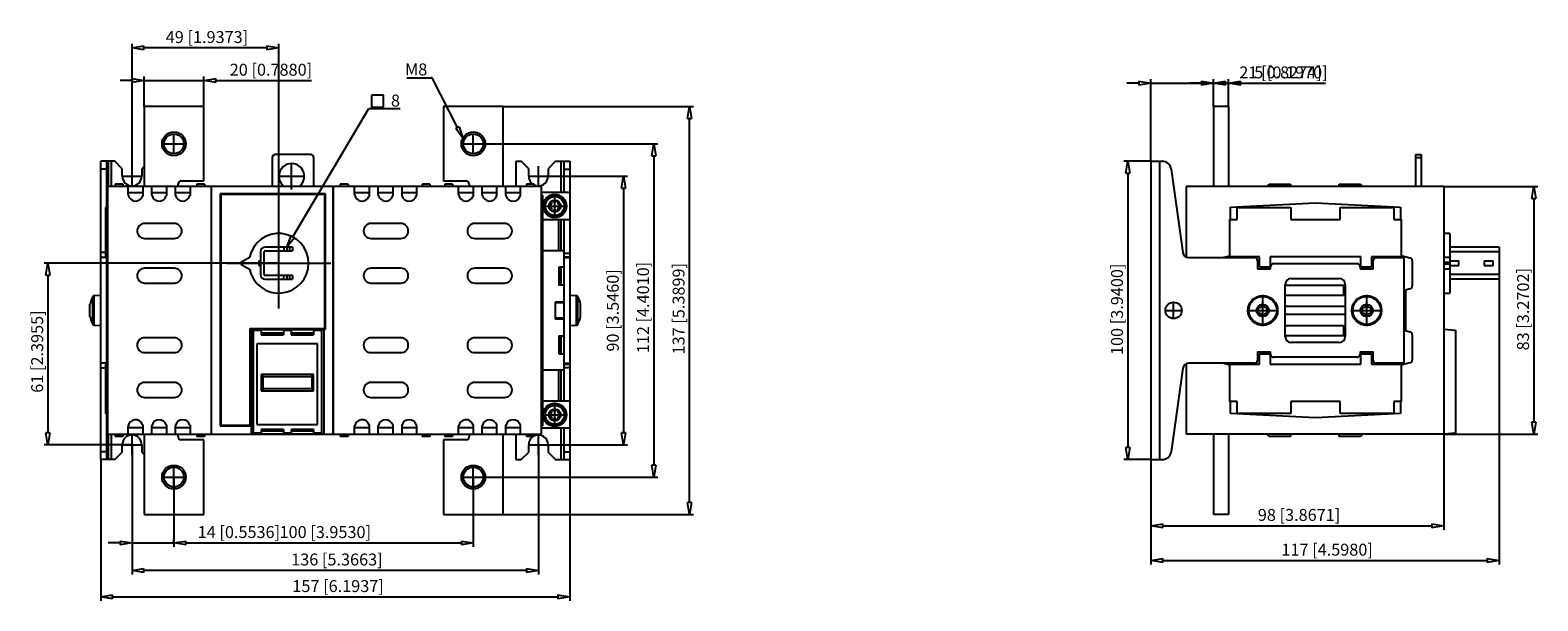
# Model space of a CAD drawing. Extents: x 480 to 581, y 39 to 77.
import ezdxf

# ---------------------------------------------------------------- set-up
doc = ezdxf.new("R2010")
doc.units = 0
doc.header["$LTSCALE"] = 0.25
doc.layers.get('0').update_dxf_attribs({"linetype": 'CONTINUOUS'})
doc.layers.add('BEM', color=3, linetype='CONTINUOUS')
doc.styles.get("Standard").update_dxf_attribs({"font": 'isocp.shx', "oblique": 15})

msp = doc.modelspace()

# ---------------------------------------------------------------- linework, layer by layer
for p, q in [((487, 67.06), (487, 75.93)), ((496.84, 61.22), (496.84, 75.93)), ((496.04, 75.66), (487.8, 75.66)), ((487.01, 73.48), (486.21, 73.48)), ((487.81, 71.74), (487.81, 73.74)), ((487.81, 73.48), (491.81, 73.48)), ((491.81, 71.74), (491.81, 73.74)), ((492.61, 73.48), (499.04, 73.48)), ((554.5, 73.3), (553.7, 73.3)), ((555.3, 68.06), (555.3, 73.56)), ((555.3, 73.3), (559.5, 73.3)), ((558.7, 73.3), (557.9, 73.3)), ((559.5, 71.74), (559.5, 73.56)), ((559.5, 71.74), (559.5, 73.56)), ((559.5, 73.3), (560.5, 73.3)), ((560.3, 73.3), (566.64, 73.3)), ((560.5, 71.74), (560.5, 73.56)), ((561.3, 73.3), (567.01, 73.3)), ((503.86, 72.5), (503.06, 72.5)), ((503.06, 72.5), (503.06, 71.7)), ((503.86, 71.7), (503.86, 72.5)), ((487.81, 71.74), (487.81, 66.36)), ((491.81, 71.74), (487.81, 71.74)), ((491.81, 66.74), (491.81, 71.74)), ((503.06, 71.7), (503.86, 71.7)), ((511.88, 71.74), (507.88, 71.74)), ((507.88, 71.74), (507.88, 66.74)), ((511.88, 66.36), (511.88, 71.74)), ((511.88, 71.74), (524.63, 71.74)), ((524.37, 45.18), (524.37, 70.94)), ((560.5, 71.74), (559.5, 71.74)), ((559.5, 71.74), (559.5, 66.36)), ((560.5, 71.74), (560.5, 66.36)), ((489.81, 68.53), (489.81, 69.93)), ((509.88, 68.53), (509.88, 69.93)), ((489.12, 69.23), (490.51, 69.23)), ((509.18, 69.23), (510.58, 69.23)), ((509.88, 69.23), (522.25, 69.23)), ((485.85, 68.06), (484.9, 68.06)), ((484.9, 48.06), (484.9, 68.06)), ((485.3, 68.06), (485.3, 64.96)), ((485.4, 68.06), (485.4, 66.36)), ((485.6, 68.06), (485.6, 66.36)), ((486.35, 67.56), (485.85, 68.06)), ((487, 66.38), (487, 67.74)), ((487.81, 67.72), (487.65, 67.56)), ((496.4, 68.31), (496.4, 66.36)), ((498.98, 68.51), (496.6, 68.51)), ((497.7, 66.17), (497.7, 67.95)), ((499.18, 66.36), (499.18, 68.31)), ((512.74, 68.06), (513.09, 68.06)), ((512.74, 68.06), (512.74, 66.36)), ((513.59, 67.56), (513.09, 68.06)), ((514.24, 66.38), (514.24, 67.74)), ((515.39, 68.06), (514.89, 67.56)), ((515.39, 68.06), (516.34, 68.06)), ((515.74, 68.06), (515.74, 65.96)), ((515.94, 68.06), (515.94, 65.96)), ((516.34, 68.06), (516.34, 48.06)), ((521.98, 68.43), (521.98, 47.69)), ((555.3, 68.06), (553.49, 68.06)), ((555.3, 68.06), (556.07, 68.06)), ((555.3, 68.06), (555.3, 48.06)), ((555.9, 48.06), (555.9, 68.06)), ((573.03, 68.51), (573.03, 66.36)), ((573.03, 68.51), (573.43, 68.51)), ((573.03, 68.31), (573.43, 68.31)), ((573.43, 68.51), (573.43, 66.36)), ((485.3, 67.54), (484.9, 67.54)), ((486.32, 67.06), (487.69, 67.06)), ((486.35, 67.06), (486.35, 67.56)), ((487.65, 67.56), (487.65, 67.06)), ((490.3, 66.74), (491.81, 66.74)), ((496.81, 67.06), (498.59, 67.06)), ((507.88, 66.74), (509.39, 66.74)), ((513.56, 67.06), (514.93, 67.06)), ((513.59, 67.06), (513.59, 67.56)), ((514.24, 67.06), (520.22, 67.06)), ((514.89, 67.56), (514.89, 67.06)), ((515.94, 67.54), (516.34, 67.54)), ((553.76, 67.26), (553.76, 48.86)), ((556.67, 67.54), (557.44, 61.95)), ((485.36, 66.36), (485.36, 49.76)), ((514.46, 66.36), (485.36, 66.36)), ((485.86, 66.52), (485.86, 66.36)), ((486.38, 66.52), (485.86, 66.52)), ((486.38, 66.52), (486.38, 66.36)), ((486.75, 65.83), (486.75, 66.36)), ((487.72, 65.94), (486.75, 65.94)), ((487.72, 66.36), (487.72, 65.72)), ((488.33, 65.79), (488.33, 66.36)), ((489.3, 65.94), (488.33, 65.94)), ((489.3, 66.36), (489.3, 65.74)), ((489.92, 65.76), (489.92, 66.36)), ((490.89, 65.94), (489.92, 65.94)), ((490.1, 66.36), (490.1, 66.54)), ((490.89, 66.36), (490.89, 65.76)), ((491.34, 66.52), (491.34, 66.36)), ((491.86, 66.52), (491.34, 66.52)), ((491.86, 66.52), (491.86, 66.36)), ((492.31, 66.36), (492.31, 49.76)), ((492.33, 49.76), (492.33, 66.36)), ((492.9, 65.88), (492.9, 50.32)), ((499.98, 65.88), (492.9, 65.88)), ((499.93, 65.83), (492.95, 65.83)), ((492.95, 65.83), (492.95, 50.37)), ((499.93, 56.85), (499.93, 65.83)), ((499.98, 56.8), (499.98, 65.88)), ((500.49, 49.76), (500.49, 66.36)), ((500.51, 49.76), (500.51, 66.36)), ((500.96, 66.52), (500.96, 66.36)), ((501.48, 66.52), (500.96, 66.52)), ((501.48, 66.52), (501.48, 66.36)), ((501.92, 65.83), (501.92, 66.36)), ((502.89, 65.94), (501.92, 65.94)), ((502.89, 66.36), (502.89, 65.72)), ((503.51, 65.79), (503.51, 66.36)), ((504.48, 65.94), (503.51, 65.94)), ((504.48, 66.36), (504.48, 65.74)), ((505.1, 65.76), (505.1, 66.36)), ((506.06, 65.94), (505.1, 65.94)), ((506.06, 66.36), (506.06, 65.76)), ((506.44, 66.52), (506.44, 66.36)), ((506.96, 66.52), (506.44, 66.52)), ((506.96, 66.52), (506.96, 66.36)), ((507.96, 66.52), (507.96, 66.36)), ((508.48, 66.52), (507.96, 66.52)), ((508.48, 66.52), (508.48, 66.36)), ((508.89, 65.83), (508.89, 66.36)), ((509.86, 65.94), (508.89, 65.94)), ((509.59, 66.54), (509.59, 66.36)), ((509.86, 66.36), (509.86, 65.72)), ((510.48, 65.79), (510.48, 66.36)), ((511.44, 65.94), (510.48, 65.94)), ((511.44, 66.36), (511.44, 65.74)), ((512.06, 65.76), (512.06, 66.36)), ((513.03, 65.94), (512.06, 65.94)), ((513.03, 66.36), (513.03, 65.76)), ((513.44, 66.52), (513.44, 66.36)), ((513.96, 66.52), (513.44, 66.52)), ((513.96, 66.52), (513.96, 66.36)), ((514.46, 49.76), (514.46, 66.36)), ((516.34, 65.96), (514.46, 65.96)), ((514.51, 65.79), (514.46, 65.79)), ((514.51, 65.79), (514.51, 50.33)), ((515.34, 64.24), (515.34, 65.88)), ((519.95, 66.26), (519.95, 49.86)), ((557.67, 66.36), (557.67, 61.64)), ((574.93, 66.36), (557.67, 66.36)), ((563.07, 66.36), (563.23, 66.52)), ((563.23, 66.52), (564.65, 66.52)), ((564.65, 66.52), (564.65, 66.36)), ((567.93, 66.52), (569.35, 66.52)), ((567.93, 66.36), (567.93, 66.52)), ((569.35, 66.52), (569.51, 66.36)), ((574.93, 66.36), (574.93, 49.76)), ((574.93, 66.36), (581.24, 66.36)), ((485.22, 64.96), (485.22, 61.6)), ((485.36, 64.96), (485.22, 64.96)), ((514.53, 65.06), (516.16, 65.06)), ((560.64, 64.98), (566.34, 65.28)), ((560.64, 64.16), (560.64, 64.98)), ((561.09, 64.96), (564.68, 64.96)), ((561.09, 64.16), (561.09, 64.96)), ((564.68, 64.96), (564.68, 64.16)), ((566.34, 65.28), (572.04, 64.98)), ((568, 64.96), (571.59, 64.96)), ((568, 64.16), (568, 64.96)), ((571.59, 64.96), (571.59, 64.16)), ((572.04, 64.98), (572.04, 64.16)), ((580.98, 65.56), (580.98, 50.56)), ((485.36, 64.16), (485.22, 64.16)), ((489.84, 63.89), (487.84, 63.89)), ((496.84, 58.19), (496.84, 64.26)), ((505.02, 63.89), (503.02, 63.89)), ((511.98, 63.89), (509.98, 63.89)), ((516.34, 64.14), (514.51, 64.14)), ((515.58, 64.14), (515.58, 62.06)), ((515.74, 64.14), (515.74, 62.06)), ((515.94, 64.14), (515.94, 51.98)), ((560.59, 64.16), (561.09, 64.16)), ((560.59, 61.66), (560.59, 64.16)), ((564.68, 64.16), (568, 64.16)), ((571.59, 64.16), (572.09, 64.16)), ((572.09, 64.16), (572.09, 61.66)), ((487.84, 62.89), (489.84, 62.89)), ((503.02, 62.89), (505.02, 62.89)), ((509.98, 62.89), (511.98, 62.89)), ((575.34, 63.22), (574.93, 63.22)), ((575.34, 63.22), (575.34, 59.22)), ((485.22, 61.95), (484.9, 61.95)), ((485.36, 61.66), (485.22, 61.66)), ((495.61, 62), (495.61, 60.46)), ((495.86, 60.46), (495.86, 62)), ((497.75, 62.31), (495.92, 62.31)), ((495.92, 62.06), (497.75, 62.06)), ((497.17, 62.31), (497.17, 62.06)), ((497.37, 62.31), (497.37, 62.06)), ((497.55, 62.31), (497.55, 62.06)), ((497.75, 62.31), (497.75, 62.06)), ((515.94, 62.06), (514.51, 62.06)), ((515.94, 61.89), (516.34, 61.89)), ((515.94, 61.66), (516.34, 61.66)), ((560.1, 61.6), (560.59, 61.73)), ((562.59, 61.66), (560.59, 61.66)), ((562.59, 60.96), (562.59, 61.66)), ((563.3, 61.66), (563.3, 60.96)), ((569.38, 61.66), (563.3, 61.66)), ((569.38, 60.96), (569.38, 61.66)), ((572.09, 61.66), (570.09, 61.66)), ((570.09, 61.66), (570.09, 60.96)), ((572.09, 61.74), (572.67, 61.58)), ((578.64, 62.31), (575.34, 62.31)), ((578.64, 62), (575.34, 62)), ((578.64, 62.31), (578.64, 60.15)), ((496.84, 61.22), (481.1, 61.22)), ((485.3, 61.6), (484.9, 61.6)), ((485.3, 61.6), (485.3, 54.52)), ((485.36, 60.96), (485.3, 60.96)), ((489.84, 60.89), (487.84, 60.89)), ((493.35, 61.22), (500.32, 61.22)), ((494.88, 61.62), (494.3, 61.28)), ((494.3, 61.28), (494.3, 61.16)), ((494.3, 61.16), (494.88, 60.83)), ((495.5, 61.38), (495.61, 61.38)), ((495.5, 61.38), (495.5, 61.08)), ((495.5, 61.08), (495.61, 61.08)), ((505.02, 60.89), (503.02, 60.89)), ((511.98, 60.89), (509.98, 60.89)), ((515.62, 60.96), (515.62, 59.76)), ((515.94, 60.96), (515.62, 60.96)), ((515.74, 60.96), (515.74, 59.76)), ((515.94, 61.6), (516.34, 61.6)), ((557.84, 61.6), (562.25, 61.6)), ((562.45, 61.4), (562.45, 60.89)), ((562.48, 60.86), (563.3, 60.86)), ((563.3, 60.96), (562.59, 60.96)), ((563.33, 60.89), (563.33, 61)), ((563.53, 61.2), (569.13, 61.2)), ((569.33, 61), (569.33, 60.89)), ((569.36, 60.86), (570.18, 60.86)), ((570.09, 60.96), (569.38, 60.96)), ((570.21, 60.89), (570.21, 61.4)), ((570.41, 61.6), (572.26, 61.6)), ((572.26, 61.6), (572.26, 54.52)), ((572.82, 61.39), (572.82, 59.7)), ((575.34, 61.62), (574.93, 61.62)), ((575.34, 61.28), (574.93, 61.28)), ((575.34, 61.16), (574.93, 61.16)), ((575.34, 60.83), (574.93, 60.83)), ((575.34, 61.38), (575.94, 61.38)), ((575.34, 61.08), (575.94, 61.08)), ((575.94, 61.08), (575.94, 61.38)), ((577.64, 61.38), (578.24, 61.38)), ((577.64, 61.38), (577.64, 61.08)), ((577.64, 61.08), (578.24, 61.08)), ((578.24, 61.08), (578.24, 61.38)), ((481.36, 60.42), (481.36, 49.86)), ((485.36, 59.76), (485.3, 59.76)), ((487.84, 59.89), (489.84, 59.89)), ((497.75, 60.4), (495.92, 60.4)), ((495.92, 60.15), (497.75, 60.15)), ((497.17, 60.15), (497.17, 60.4)), ((497.37, 60.4), (497.37, 60.15)), ((497.55, 60.4), (497.55, 60.15)), ((497.75, 60.4), (497.75, 60.15)), ((503.02, 59.89), (505.02, 59.89)), ((509.98, 59.89), (511.98, 59.89)), ((515.94, 59.76), (515.62, 59.76)), ((564.31, 56.31), (564.31, 59.81)), ((564.31, 59.76), (568.33, 59.76)), ((564.71, 60.21), (567.93, 60.21)), ((568.22, 59.76), (568.22, 59.06)), ((568.33, 59.81), (568.33, 56.31)), ((578.64, 60.46), (575.34, 60.46)), ((578.64, 60.15), (575.34, 60.15)), ((578.64, 60.15), (578.64, 41.03)), ((484.37, 57.13), (484.37, 59)), ((484.9, 59.06), (484.46, 59.05)), ((484.46, 57.07), (484.46, 59.05)), ((485.36, 59.06), (485.3, 59.06)), ((515.36, 58.62), (515.36, 57.5)), ((515.94, 58.62), (515.36, 58.62)), ((516.79, 59.05), (516.34, 59.06)), ((516.79, 57.07), (516.79, 59.05)), ((516.88, 57.13), (516.88, 59)), ((556.82, 57.48), (556.82, 58.64)), ((562.8, 57.01), (562.8, 59.11)), ((568.22, 59.06), (564.31, 59.06)), ((569.77, 57.01), (569.77, 59.11)), ((572.67, 59.5), (572.36, 59.42)), ((572.36, 59.42), (572.36, 56.71)), ((574.93, 59.22), (575.34, 59.22)), ((484.18, 57.64), (484.18, 58.48)), ((485.36, 58.56), (485.3, 58.56)), ((515.94, 58.56), (515.36, 58.56)), ((517.06, 57.64), (517.06, 58.48)), ((556.24, 58.06), (557.4, 58.06)), ((561.75, 58.06), (563.85, 58.06)), ((564.31, 58.34), (568.33, 58.34)), ((568.33, 57.78), (564.31, 57.78)), ((568.72, 58.06), (570.82, 58.06)), ((484.46, 57.07), (484.9, 57.06)), ((485.3, 57.56), (485.36, 57.56)), ((494.93, 56.85), (499.93, 56.85)), ((494.93, 50.37), (494.93, 56.85)), ((494.98, 56.8), (499.98, 56.8)), ((494.98, 50.32), (494.98, 56.8)), ((494.99, 56.8), (494.99, 49.76)), ((494.99, 56.8), (495.13, 56.73)), ((495.13, 56.73), (495.13, 49.83)), ((495.13, 56.73), (495.66, 56.73)), ((495.66, 56.79), (495.66, 56.42)), ((495.66, 56.79), (497.16, 56.79)), ((497.16, 56.79), (497.16, 56.42)), ((497.16, 56.73), (497.66, 56.73)), ((497.66, 56.79), (497.66, 56.42)), ((497.66, 56.79), (499.16, 56.79)), ((499.16, 56.79), (499.16, 56.42)), ((499.16, 56.73), (499.71, 56.73)), ((499.71, 56.73), (499.85, 56.8)), ((499.71, 56.73), (499.71, 49.83)), ((499.85, 56.8), (499.85, 49.76)), ((515.36, 57.56), (515.94, 57.56)), ((515.36, 57.5), (515.94, 57.5)), ((516.34, 57.06), (516.79, 57.07)), ((564.31, 57.06), (568.22, 57.06)), ((568.22, 57.06), (568.22, 56.36)), ((572.36, 56.71), (572.67, 56.62)), ((574.93, 56.8), (575.73, 56.73)), ((575.73, 56.73), (575.73, 49.83)), ((489.84, 56.23), (487.84, 56.23)), ((499.44, 55.82), (495.36, 55.82)), ((495.36, 55.82), (495.36, 50.42)), ((497.16, 56.54), (495.66, 56.54)), ((495.66, 56.42), (497.16, 56.42)), ((499.16, 56.54), (497.66, 56.54)), ((497.66, 56.42), (499.16, 56.42)), ((499.44, 50.42), (499.44, 55.82)), ((505.02, 56.23), (503.02, 56.23)), ((511.98, 56.23), (509.98, 56.23)), ((515.62, 56.36), (515.94, 56.36)), ((515.62, 56.36), (515.62, 55.16)), ((515.74, 56.36), (515.74, 55.16)), ((568.33, 56.36), (564.31, 56.36)), ((567.93, 55.91), (564.71, 55.91)), ((572.82, 56.43), (572.82, 54.74)), ((485.36, 55.16), (485.3, 55.16)), ((487.84, 55.23), (489.84, 55.23)), ((503.02, 55.23), (505.02, 55.23)), ((509.98, 55.23), (511.98, 55.23)), ((515.62, 55.16), (515.94, 55.16)), ((562.45, 55.23), (562.45, 54.72)), ((563.3, 55.26), (562.48, 55.26)), ((562.59, 55.16), (563.3, 55.16)), ((562.59, 54.46), (562.59, 55.16)), ((563.3, 55.16), (563.3, 54.46)), ((563.33, 55.12), (563.33, 55.23)), ((569.13, 54.92), (563.53, 54.92)), ((569.33, 55.23), (569.33, 55.12)), ((570.18, 55.26), (569.36, 55.26)), ((569.38, 55.16), (570.09, 55.16)), ((569.38, 54.46), (569.38, 55.16)), ((570.09, 55.16), (570.09, 54.46)), ((570.21, 54.72), (570.21, 55.23)), ((485.3, 54.52), (484.9, 54.52)), ((485.22, 54.18), (484.9, 54.18)), ((485.22, 54.52), (485.22, 51.16)), ((485.36, 54.46), (485.22, 54.46)), ((495.66, 53.77), (495.66, 52.67)), ((499.16, 53.77), (495.66, 53.77)), ((495.76, 53.77), (495.76, 52.67)), ((499.06, 53.61), (495.76, 53.61)), ((499.06, 53.77), (499.06, 52.67)), ((499.16, 52.67), (499.16, 53.77)), ((515.94, 54.06), (514.51, 54.06)), ((515.58, 54.06), (515.58, 51.98)), ((515.74, 54.06), (515.74, 51.98)), ((515.94, 54.52), (516.34, 54.52)), ((515.94, 54.46), (516.34, 54.46)), ((515.94, 54.23), (516.34, 54.23)), ((557.44, 54.18), (556.67, 48.58)), ((557.67, 54.48), (557.67, 49.76)), ((562.25, 54.52), (557.84, 54.52)), ((560.59, 54.39), (560.1, 54.52)), ((560.59, 54.46), (562.59, 54.46)), ((560.59, 51.96), (560.59, 54.46)), ((563.3, 54.46), (569.38, 54.46)), ((570.09, 54.46), (572.09, 54.46)), ((572.26, 54.52), (570.41, 54.52)), ((572.67, 54.54), (572.09, 54.39)), ((572.09, 54.46), (572.09, 51.96)), ((489.84, 53.23), (487.84, 53.23)), ((495.66, 52.67), (499.16, 52.67)), ((499.06, 52.81), (495.76, 52.81)), ((505.02, 53.23), (503.02, 53.23)), ((511.98, 53.23), (509.98, 53.23)), ((485.36, 51.96), (485.22, 51.96)), ((487.84, 52.23), (489.84, 52.23)), ((503.02, 52.23), (505.02, 52.23)), ((509.98, 52.23), (511.98, 52.23)), ((516.34, 51.98), (514.51, 51.98)), ((515.34, 50.24), (515.34, 51.88)), ((561.09, 51.96), (560.59, 51.96)), ((560.64, 51.15), (560.64, 51.96)), ((561.09, 51.16), (561.09, 51.96)), ((564.68, 51.96), (564.68, 51.16)), ((568, 51.96), (564.68, 51.96)), ((568, 51.16), (568, 51.96)), ((571.59, 51.96), (571.59, 51.16)), ((572.09, 51.96), (571.59, 51.96)), ((572.04, 51.96), (572.04, 51.15)), ((485.36, 51.16), (485.22, 51.16)), ((485.3, 51.16), (485.3, 48.06)), ((514.53, 51.06), (516.16, 51.06)), ((566.34, 50.85), (560.64, 51.15)), ((564.68, 51.16), (561.09, 51.16)), ((572.04, 51.15), (566.34, 50.85)), ((571.59, 51.16), (568, 51.16)), ((485.36, 49.76), (514.46, 49.76)), ((485.4, 49.76), (485.4, 48.06)), ((485.6, 49.76), (485.6, 48.06)), ((485.86, 49.76), (485.86, 49.6)), ((486.38, 49.6), (485.86, 49.6)), ((486.38, 49.76), (486.38, 49.6)), ((486.75, 49.76), (486.75, 50.3)), ((487.72, 50.18), (486.75, 50.18)), ((487, 48.38), (487, 49.74)), ((487.72, 50.4), (487.72, 49.76)), ((487.81, 49.76), (487.81, 44.38)), ((488.33, 49.76), (488.33, 50.33)), ((489.3, 50.18), (488.33, 50.18)), ((489.3, 50.39), (489.3, 49.76)), ((489.92, 49.76), (489.92, 50.36)), ((490.89, 50.18), (489.92, 50.18)), ((490.1, 49.58), (490.1, 49.76)), ((490.89, 50.36), (490.89, 49.76)), ((491.34, 49.76), (491.34, 49.6)), ((491.86, 49.6), (491.34, 49.6)), ((491.86, 49.76), (491.86, 49.6)), ((492.9, 50.32), (494.98, 50.32)), ((492.95, 50.37), (494.93, 50.37)), ((495.13, 49.83), (494.99, 49.76)), ((495.66, 49.83), (495.13, 49.83)), ((495.36, 50.42), (499.44, 50.42)), ((497.16, 50.08), (495.66, 50.08)), ((495.66, 50.08), (495.66, 49.77)), ((497.16, 49.96), (495.66, 49.96)), ((497.16, 49.77), (495.66, 49.77)), ((497.16, 50.08), (497.16, 49.77)), ((497.66, 49.83), (497.16, 49.83)), ((499.16, 50.08), (497.66, 50.08)), ((497.66, 50.08), (497.66, 49.77)), ((499.16, 49.96), (497.66, 49.96)), ((499.16, 49.77), (497.66, 49.77)), ((499.16, 50.08), (499.16, 49.77)), ((499.71, 49.83), (499.16, 49.83)), ((499.85, 49.76), (499.71, 49.83)), ((500.96, 49.76), (500.96, 49.6)), ((501.48, 49.6), (500.96, 49.6)), ((501.48, 49.76), (501.48, 49.6)), ((501.92, 49.76), (501.92, 50.3)), ((502.89, 50.18), (501.92, 50.18)), ((502.89, 50.4), (502.89, 49.76)), ((503.51, 49.76), (503.51, 50.33)), ((504.48, 50.18), (503.51, 50.18)), ((504.48, 50.39), (504.48, 49.76)), ((505.1, 49.76), (505.1, 50.36)), ((506.06, 50.18), (505.1, 50.18)), ((506.06, 50.36), (506.06, 49.76)), ((506.44, 49.76), (506.44, 49.6)), ((506.96, 49.6), (506.44, 49.6)), ((506.96, 49.76), (506.96, 49.6)), ((507.96, 49.76), (507.96, 49.6)), ((508.48, 49.6), (507.96, 49.6)), ((508.48, 49.76), (508.48, 49.6)), ((508.89, 49.76), (508.89, 50.3)), ((509.86, 50.18), (508.89, 50.18)), ((509.59, 49.76), (509.59, 49.58)), ((509.86, 50.4), (509.86, 49.76)), ((510.48, 49.76), (510.48, 50.33)), ((511.44, 50.18), (510.48, 50.18)), ((511.44, 50.39), (511.44, 49.76)), ((511.88, 44.38), (511.88, 49.76)), ((512.06, 49.76), (512.06, 50.36)), ((513.03, 50.18), (512.06, 50.18)), ((512.74, 49.76), (512.74, 48.06)), ((513.03, 50.36), (513.03, 49.76)), ((513.44, 49.76), (513.44, 49.6)), ((513.96, 49.6), (513.44, 49.6)), ((513.96, 49.76), (513.96, 49.6)), ((514.24, 48.38), (514.24, 49.74)), ((514.51, 50.33), (514.46, 50.33)), ((516.34, 50.16), (514.46, 50.16)), ((515.74, 50.16), (515.74, 48.06)), ((515.94, 50.16), (515.94, 48.06)), ((574.93, 49.76), (557.67, 49.76)), ((559.5, 49.76), (559.5, 44.38)), ((560.5, 49.76), (560.5, 44.38)), ((563.23, 49.6), (563.07, 49.76)), ((564.65, 49.6), (563.23, 49.6)), ((564.65, 49.76), (564.65, 49.6)), ((567.93, 49.6), (567.93, 49.76)), ((569.35, 49.6), (567.93, 49.6)), ((569.51, 49.76), (569.35, 49.6)), ((575.73, 49.83), (574.93, 49.76)), ((574.93, 49.76), (574.93, 43.36)), ((574.93, 49.76), (581.24, 49.76)), ((487, 49.06), (481.1, 49.06)), ((485.3, 48.58), (484.9, 48.58)), ((485.85, 48.06), (486.35, 48.56)), ((486.32, 49.06), (487.69, 49.06)), ((486.35, 48.56), (486.35, 49.06)), ((487, 49.06), (487, 40.36)), ((487, 49.06), (487, 42.2)), ((487.65, 49.06), (487.65, 48.56)), ((487.65, 48.56), (487.81, 48.4)), ((491.81, 49.38), (490.3, 49.38)), ((491.81, 44.38), (491.81, 49.38)), ((509.39, 49.38), (507.88, 49.38)), ((507.88, 49.38), (507.88, 44.38)), ((513.09, 48.06), (513.59, 48.56)), ((513.56, 49.06), (514.93, 49.06)), ((513.59, 48.56), (513.59, 49.06)), ((514.24, 49.06), (514.24, 40.36)), ((514.24, 49.06), (520.22, 49.06)), ((514.89, 49.06), (514.89, 48.56)), ((514.89, 48.56), (515.39, 48.06)), ((515.94, 48.58), (516.34, 48.58)), ((485.85, 48.06), (484.9, 48.06)), ((484.9, 48.06), (484.9, 38.59)), ((489.81, 46.19), (489.81, 47.59)), ((509.88, 46.19), (509.88, 47.59)), ((512.74, 48.06), (513.09, 48.06)), ((515.39, 48.06), (516.34, 48.06)), ((516.34, 48.06), (516.34, 38.59)), ((555.3, 48.06), (553.49, 48.06)), ((555.3, 48.06), (556.07, 48.06)), ((555.3, 48.06), (555.3, 43.36)), ((489.12, 46.89), (490.51, 46.89)), ((489.81, 46.89), (489.81, 42.2)), ((509.18, 46.89), (510.58, 46.89)), ((509.88, 46.89), (509.88, 42.2)), ((509.88, 46.89), (522.25, 46.89)), ((487.81, 44.38), (491.81, 44.38)), ((507.88, 44.38), (511.88, 44.38)), ((511.88, 44.38), (524.63, 44.38)), ((556.1, 43.62), (574.13, 43.62)), ((560.5, 44.38), (559.5, 44.38)), ((486.2, 42.47), (485.4, 42.47)), ((487, 42.47), (489.81, 42.47)), ((489.81, 42.47), (489.81, 42.74)), ((490.61, 42.47), (509.08, 42.47)), ((490.61, 42.47), (496.81, 42.47)), ((555.3, 43.36), (555.3, 41.03)), ((513.44, 40.63), (487.8, 40.63)), ((556.1, 41.29), (577.84, 41.29)), ((485.7, 38.85), (515.54, 38.85))]:
    msp.add_line(p, q)
at = {"linetype": 'ByBlock', "lineweight": -2}
for p, q in [((505.43, 73.66), (507.06, 73.66)), ((507.13, 73.66), (507.06, 73.66)), ((508.81, 70.32), (507.13, 73.66)), ((497.78, 63), (502.87, 71.61)), ((502.87, 71.61), (504.98, 71.61))]:
    msp.add_line(p, q, dxfattribs=at)
for centre, radius in [((489.81, 69.23), 0.8), ((489.81, 69.23), 0.665), ((509.88, 69.23), 0.8), ((509.88, 69.23), 0.665), ((515.34, 65.06), 0.78), ((515.34, 65.06), 0.713), ((515.34, 65.06), 0.635), ((515.34, 65.06), 0.4), ((562.8, 58.06), 1), ((562.8, 58.06), 0.988), ((562.8, 58.06), 0.934), ((569.77, 58.06), 1), ((569.77, 58.06), 0.988), ((569.77, 58.06), 0.934), ((556.82, 58.06), 0.55), ((562.8, 58.06), 0.417), ((562.8, 58.06), 0.402), ((569.77, 58.06), 0.417), ((569.77, 58.06), 0.402), ((515.34, 51.06), 0.78), ((515.34, 51.06), 0.713), ((515.34, 51.06), 0.635), ((515.34, 51.06), 0.4), ((489.81, 46.89), 0.8), ((489.81, 46.89), 0.665), ((509.88, 46.89), 0.8), ((509.88, 46.89), 0.665)]:
    msp.add_circle(centre, radius)
for centre, radius, start, end in [((496.6, 68.31), 0.2, 90, 180), ((497.7, 67.06), 0.85, 304.5603, 235.4397), ((498.98, 68.31), 0.2, 0, 90), ((556.07, 67.46), 0.6, 7.88, 90), ((487, 67.06), 0.65, 180, 0), ((490.3, 66.54), 0.2, 90, 180), ((509.39, 66.54), 0.2, 0, 90), ((514.24, 67.06), 0.65, 180, 236.1778), ((514.24, 67.06), 0.65, 244.4836, 0), ((487.24, 65.89), 0.5, 187.2522, 340.2541), ((488.82, 65.89), 0.5, 191.4783, 342.4018), ((490.4, 65.89), 0.5, 194.5337, 344.8402), ((502.42, 65.89), 0.5, 187.2522, 340.2541), ((504, 65.89), 0.5, 191.4783, 342.4018), ((505.58, 65.89), 0.5, 194.5337, 344.8402), ((509.39, 65.89), 0.5, 187.2522, 340.2541), ((510.97, 65.89), 0.5, 191.4783, 342.4018), ((512.55, 65.89), 0.5, 194.5337, 344.8402), ((515.01, 65.06), 0.0447, 101.7139, 258.2861), ((514.96, 65.28), 0.18, 281.7473, 18.2527), ((514.96, 64.84), 0.18, 341.7473, 78.2527), ((515.18, 65.35), 0.0447, 41.7139, 198.2861), ((515.18, 64.77), 0.0447, 161.7139, 318.2861), ((515.34, 65.5), 0.18, 221.7473, 318.2527), ((515.34, 64.62), 0.18, 41.7473, 138.2527), ((515.51, 65.35), 0.0447, 341.7139, 138.2861), ((515.51, 64.77), 0.0447, 221.7139, 18.2861), ((515.73, 65.28), 0.18, 161.7473, 258.2527), ((515.73, 64.84), 0.18, 101.7473, 198.2527), ((515.68, 65.06), 0.0447, 281.7139, 78.2861), ((487.84, 63.39), 0.5, 90, 270), ((489.84, 63.39), 0.5, 270, 90), ((503.02, 63.39), 0.5, 90, 270), ((505.02, 63.39), 0.5, 270, 90), ((509.98, 63.39), 0.5, 90, 270), ((511.98, 63.39), 0.5, 270, 90), ((496.84, 61.22), 2, 191.3633, 168.6367), ((495.92, 62), 0.31, 90, 180), ((495.92, 62), 0.06, 90, 180), ((557.84, 62), 0.4, 187.88, 270), ((487.84, 60.39), 0.5, 90, 270), ((489.84, 60.39), 0.5, 270, 90), ((503.02, 60.39), 0.5, 90, 270), ((505.02, 60.39), 0.5, 270, 90), ((509.98, 60.39), 0.5, 90, 270), ((511.98, 60.39), 0.5, 270, 90), ((562.25, 61.4), 0.2, 0, 90), ((562.48, 60.89), 0.03, 180, 270), ((563.3, 60.89), 0.03, 270, 0), ((563.53, 61), 0.2, 90, 180), ((569.13, 61), 0.2, 0, 90), ((569.36, 60.89), 0.03, 180, 270), ((570.18, 60.89), 0.03, 270, 0), ((570.41, 61.4), 0.2, 90, 180), ((572.62, 61.39), 0.2, 0, 75), ((495.92, 60.46), 0.31, 180, 270), ((495.92, 60.46), 0.06, 180, 270), ((564.71, 59.81), 0.4, 90, 180), ((567.93, 59.81), 0.4, 0, 90), ((572.62, 59.7), 0.2, 285, 0), ((486.14, 58.06), 2, 152.1514, 167.9594), ((484.46, 58.95), 0.1, 91.6, 152.1514), ((516.79, 58.95), 0.1, 27.8486, 88.4), ((515.11, 58.06), 2, 12.0406, 27.8486), ((486.14, 58.06), 2, 192.0406, 207.8486), ((515.11, 58.06), 2, 332.1514, 347.9594), ((562.51, 58.23), 0.0447, 71.7139, 228.2861), ((562.51, 57.89), 0.0447, 131.7139, 288.2861), ((562.36, 58.06), 0.18, 311.7473, 48.2527), ((562.58, 58.44), 0.18, 251.7473, 348.2527), ((562.58, 57.68), 0.18, 11.7473, 108.2527), ((562.8, 58.4), 0.0447, 11.7139, 168.2861), ((562.8, 57.73), 0.0447, 191.7139, 348.2861), ((563.02, 58.44), 0.18, 191.7473, 288.2527), ((563.02, 57.68), 0.18, 71.7473, 168.2527), ((563.24, 58.06), 0.18, 131.7473, 228.2527), ((563.09, 58.23), 0.0447, 311.7139, 108.2861), ((563.09, 57.89), 0.0447, 251.7139, 48.2861), ((569.48, 58.23), 0.0447, 71.7139, 228.2861), ((569.48, 57.89), 0.0447, 131.7139, 288.2861), ((569.33, 58.06), 0.18, 311.7473, 48.2527), ((569.55, 58.44), 0.18, 251.7473, 348.2527), ((569.55, 57.68), 0.18, 11.7473, 108.2527), ((569.77, 58.4), 0.0447, 11.7139, 168.2861), ((569.77, 57.73), 0.0447, 191.7139, 348.2861), ((569.99, 58.44), 0.18, 191.7473, 288.2527), ((569.99, 57.68), 0.18, 71.7473, 168.2527), ((570.21, 58.06), 0.18, 131.7473, 228.2527), ((570.06, 58.23), 0.0447, 311.7139, 108.2861), ((570.06, 57.89), 0.0447, 251.7139, 48.2861), ((484.46, 57.17), 0.1, 207.8486, 268.4), ((516.79, 57.17), 0.1, 271.6, 332.1514), ((572.62, 56.43), 0.2, 0, 75), ((487.84, 55.73), 0.5, 90, 270), ((489.84, 55.73), 0.5, 270, 90), ((503.02, 55.73), 0.5, 90, 270), ((505.02, 55.73), 0.5, 270, 90), ((509.98, 55.73), 0.5, 90, 270), ((511.98, 55.73), 0.5, 270, 90), ((564.71, 56.31), 0.4, 180, 270), ((567.93, 56.31), 0.4, 270, 0), ((562.25, 54.72), 0.2, 270, 0), ((562.48, 55.23), 0.03, 90, 180), ((563.3, 55.23), 0.03, 0, 90), ((563.53, 55.12), 0.2, 180, 270), ((569.13, 55.12), 0.2, 270, 0), ((569.36, 55.23), 0.03, 90, 180), ((570.18, 55.23), 0.03, 0, 90), ((570.41, 54.72), 0.2, 180, 270), ((572.62, 54.74), 0.2, 285, 0), ((557.84, 54.12), 0.4, 90, 172.12), ((487.84, 52.73), 0.5, 90, 270), ((489.84, 52.73), 0.5, 270, 90), ((503.02, 52.73), 0.5, 90, 270), ((505.02, 52.73), 0.5, 270, 90), ((509.98, 52.73), 0.5, 90, 270), ((511.98, 52.73), 0.5, 270, 90), ((487.24, 50.23), 0.5, 19.7459, 172.7478), ((488.82, 50.23), 0.5, 17.5982, 168.5217), ((490.4, 50.23), 0.5, 15.1598, 165.4663), ((502.42, 50.23), 0.5, 19.7459, 172.7478), ((504, 50.23), 0.5, 17.5982, 168.5217), ((505.58, 50.23), 0.5, 15.1598, 165.4663), ((509.39, 50.23), 0.5, 19.7459, 172.7478), ((510.97, 50.23), 0.5, 17.5982, 168.5217), ((512.55, 50.23), 0.5, 15.1598, 165.4663), ((515.01, 51.06), 0.0447, 101.7139, 258.2861), ((514.96, 51.28), 0.18, 281.7473, 18.2527), ((514.96, 50.84), 0.18, 341.7473, 78.2527), ((515.18, 51.35), 0.0447, 41.7139, 198.2861), ((515.18, 50.77), 0.0447, 161.7139, 318.2861), ((515.34, 51.5), 0.18, 221.7473, 318.2527), ((515.34, 50.62), 0.18, 41.7473, 138.2527), ((515.51, 51.35), 0.0447, 341.7139, 138.2861), ((515.51, 50.77), 0.0447, 221.7139, 18.2861), ((515.73, 51.28), 0.18, 161.7473, 258.2527), ((515.73, 50.84), 0.18, 101.7473, 198.2527), ((515.68, 51.06), 0.0447, 281.7139, 78.2861), ((487, 49.06), 0.65, 0, 180), ((490.3, 49.58), 0.2, 180, 270), ((509.39, 49.58), 0.2, 270, 0), ((514.24, 49.06), 0.65, 123.8222, 180), ((514.24, 49.06), 0.65, 0, 115.5164), ((556.07, 48.66), 0.6, 270, 352.12)]:
    msp.add_arc(centre, radius, start, end)
at = {"layer": 'BEM', "color": 0, "lineweight": -2}
for p, q in [((487, 75.66), (487.8, 75.8)), ((487.8, 75.53), (487, 75.66)), ((487.8, 75.53), (487.8, 75.8)), ((496.04, 75.8), (496.84, 75.66)), ((496.04, 75.8), (496.04, 75.53)), ((496.84, 75.66), (496.04, 75.53)), ((487.01, 73.61), (487.81, 73.48)), ((487.01, 73.61), (487.01, 73.34)), ((487.81, 73.48), (487.01, 73.34)), ((491.81, 73.48), (492.61, 73.61)), ((492.61, 73.34), (491.81, 73.48)), ((492.61, 73.34), (492.61, 73.61)), ((554.5, 73.43), (555.3, 73.3)), ((554.5, 73.43), (554.5, 73.16)), ((555.3, 73.3), (554.5, 73.16)), ((558.7, 73.43), (559.5, 73.3)), ((558.7, 73.43), (558.7, 73.16)), ((559.5, 73.3), (558.7, 73.16)), ((559.5, 73.3), (560.3, 73.43)), ((560.3, 73.16), (559.5, 73.3)), ((560.3, 73.16), (560.3, 73.43)), ((560.5, 73.3), (561.3, 73.43)), ((561.3, 73.16), (560.5, 73.3)), ((561.3, 73.16), (561.3, 73.43)), ((524.23, 70.94), (524.37, 71.74)), ((524.23, 70.94), (524.5, 70.94)), ((524.37, 71.74), (524.5, 70.94)), ((508.93, 70.38), (508.7, 70.26)), ((509.18, 69.61), (508.7, 70.26)), ((508.93, 70.38), (509.18, 69.61)), ((521.85, 68.43), (521.98, 69.23)), ((521.98, 69.23), (522.11, 68.43)), ((521.85, 68.43), (522.11, 68.43)), ((553.63, 67.26), (553.76, 68.06)), ((553.76, 68.06), (553.89, 67.26)), ((519.82, 66.26), (519.95, 67.06)), ((519.95, 67.06), (520.08, 66.26)), ((553.63, 67.26), (553.89, 67.26)), ((519.82, 66.26), (520.08, 66.26)), ((580.84, 65.56), (580.98, 66.36)), ((580.98, 66.36), (581.11, 65.56)), ((580.84, 65.56), (581.11, 65.56)), ((497.37, 62.31), (497.66, 63.06)), ((497.89, 62.93), (497.37, 62.31)), ((497.89, 62.93), (497.66, 63.06)), ((481.23, 60.42), (481.36, 61.22)), ((481.36, 61.22), (481.49, 60.42)), ((481.23, 60.42), (481.49, 60.42)), ((580.98, 49.76), (580.84, 50.56)), ((581.11, 50.56), (580.84, 50.56)), ((581.11, 50.56), (580.98, 49.76)), ((481.36, 49.06), (481.23, 49.86)), ((481.49, 49.86), (481.23, 49.86)), ((481.49, 49.86), (481.36, 49.06)), ((519.95, 49.06), (519.82, 49.86)), ((520.08, 49.86), (519.82, 49.86)), ((520.08, 49.86), (519.95, 49.06)), ((553.76, 48.06), (553.63, 48.86)), ((553.89, 48.86), (553.63, 48.86)), ((553.89, 48.86), (553.76, 48.06)), ((521.98, 46.89), (521.85, 47.69)), ((522.11, 47.69), (521.85, 47.69)), ((522.11, 47.69), (521.98, 46.89)), ((524.37, 44.38), (524.23, 45.18)), ((524.5, 45.18), (524.23, 45.18)), ((524.5, 45.18), (524.37, 44.38)), ((555.3, 43.62), (556.1, 43.76)), ((556.1, 43.49), (555.3, 43.62)), ((556.1, 43.49), (556.1, 43.76)), ((574.13, 43.76), (574.93, 43.62)), ((574.13, 43.76), (574.13, 43.49)), ((574.93, 43.62), (574.13, 43.49)), ((486.2, 42.6), (487, 42.47)), ((486.2, 42.6), (486.2, 42.34)), ((487, 42.47), (486.2, 42.34)), ((489.81, 42.47), (490.61, 42.6)), ((489.81, 42.47), (490.61, 42.6)), ((490.61, 42.34), (489.81, 42.47)), ((490.61, 42.34), (489.81, 42.47)), ((490.61, 42.34), (490.61, 42.6)), ((490.61, 42.34), (490.61, 42.6)), ((509.08, 42.6), (509.88, 42.47)), ((509.08, 42.6), (509.08, 42.34)), ((509.88, 42.47), (509.08, 42.34)), ((487, 40.63), (487.8, 40.76)), ((487.8, 40.5), (487, 40.63)), ((487.8, 40.5), (487.8, 40.76)), ((513.44, 40.76), (514.24, 40.63)), ((513.44, 40.76), (513.44, 40.5)), ((514.24, 40.63), (513.44, 40.5)), ((555.3, 41.29), (556.1, 41.43)), ((556.1, 41.16), (555.3, 41.29)), ((556.1, 41.16), (556.1, 41.43)), ((577.84, 41.43), (578.64, 41.29)), ((577.84, 41.43), (577.84, 41.16)), ((578.64, 41.29), (577.84, 41.16)), ((484.9, 38.85), (485.7, 38.99)), ((485.7, 38.72), (484.9, 38.85)), ((485.7, 38.72), (485.7, 38.99)), ((515.54, 38.99), (516.34, 38.85)), ((515.54, 38.99), (515.54, 38.72)), ((516.34, 38.85), (515.54, 38.72))]:
    msp.add_line(p, q, dxfattribs=at)

# ---------------------------------------------------------------- texts
at = {"oblique": 15}
for s, p in [('49 [1.9373]', (489.26, 75.99)), ('20 [0.7880]', (493.55, 73.8)), ('M8', (505.3, 73.82)), ('21 [0.8274]', (561.23, 73.62)), ('5 [0.1970]', (562.23, 73.62)), ('8', (504.36, 71.73)), ('98 [3.8671]', (562.47, 43.95)), ('14 [0.5536]', (491.4, 42.8)), ('100 [3.9530]', (496.89, 42.8)), ('117 [4.5980]', (564.05, 41.62)), ('136 [5.3663]', (497.67, 40.96)), ('157 [6.1937]', (497.75, 39.18))]:
    msp.add_text(s, height=0.8, dxfattribs=at).set_placement(p)
for s, p in [('90 [3.5460]', (519.63, 55.3)), ('112 [4.4010]', (521.66, 55.19)), ('137 [5.3899]', (524.04, 55.11)), ('100 [3.9400]', (553.43, 55.07)), ('83 [3.2702]', (580.65, 55.38)), ('61 [2.3955]', (481.04, 52.54))]:
    msp.add_text(s, height=0.8, rotation=90, dxfattribs=at).set_placement(p)

doc.saveas('drawing.dxf')
